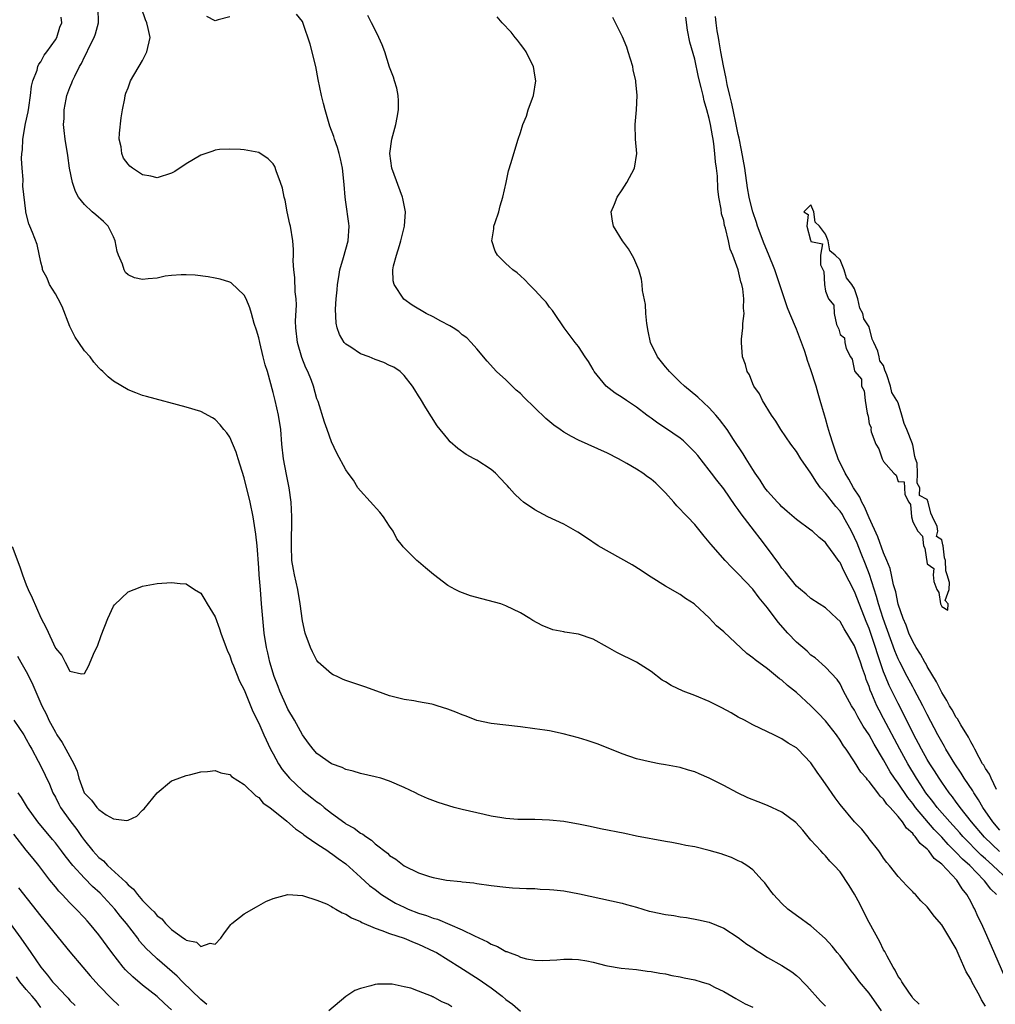
# Model space of a CAD drawing. Units: inches. Extents: x 2586000 to 2589000, y 1530000 to 1533000.
# Drawn here: x 2587242 to 2587376, y 1530488 to 1530623 of the extents above; entities that cross this region are included whole.
import ezdxf

# ---------------------------------------------------------------- set-up
doc = ezdxf.new("R2010")
doc.units = ezdxf.units.IN
doc.header["$MEASUREMENT"] = 0
doc.layers.add('LD25861530_2ft', color=9, linetype='Continuous')

msp = doc.modelspace()

# ---------------------------------------------------------------- linework, layer by layer
at = {"layer": 'LD25861530_2ft'}
for points, elevation in [([(2587365.89, 1530487.89), (2587365, 1530488.74), (2587364.91, 1530488.91), (2587364.45, 1530489.55), (2587363.5, 1530491), (2587363.33, 1530491.33), (2587363, 1530491.74), (2587362.6, 1530492.6), (2587362.33, 1530493), (2587361.5, 1530494.5), (2587361.16, 1530495.16), (2587361, 1530495.41), (2587360.47, 1530496.47), (2587359, 1530499.16), (2587358.37, 1530500.37), (2587357.71, 1530501.71), (2587357, 1530503.05), (2587356.24, 1530504.24), (2587355, 1530506.12), (2587354.2, 1530507), (2587353.61, 1530507.61), (2587353, 1530508.34), (2587352.66, 1530508.66), (2587352.35, 1530509), (2587351, 1530510.49), (2587349.86, 1530511.86), (2587348.91, 1530512.91), (2587347, 1530514.32), (2587345, 1530515.25), (2587343.74, 1530515.74), (2587342.33, 1530516.32), (2587340.87, 1530517), (2587339, 1530518.01), (2587337, 1530519.03), (2587335.62, 1530519.62), (2587335, 1530519.87), (2587334.14, 1530520.14), (2587333, 1530520.47), (2587331, 1530520.86), (2587330.09, 1530521), (2587329, 1530521.2), (2587327, 1530521.67), (2587325, 1530522.37), (2587321.69, 1530523.69), (2587320.19, 1530524.19), (2587319, 1530524.56), (2587316.89, 1530525.11), (2587315, 1530525.52), (2587314.37, 1530525.63), (2587313, 1530525.83), (2587311, 1530526.09), (2587309, 1530526.3), (2587307, 1530526.53), (2587305, 1530526.97), (2587303.54, 1530527.54), (2587303, 1530527.72), (2587302.1, 1530528.1), (2587301, 1530528.53), (2587299.55, 1530529), (2587299, 1530529.16), (2587298.8, 1530529.2), (2587297, 1530529.52), (2587296.35, 1530529.65), (2587295, 1530529.83), (2587293, 1530530.34), (2587291.25, 1530531), (2587289.59, 1530531.59), (2587287, 1530532.45), (2587286.61, 1530532.61), (2587285.78, 1530533), (2587285.25, 1530533.25), (2587285, 1530533.4), (2587283.17, 1530535), (2587283, 1530535.21), (2587282.39, 1530536.39), (2587282.1, 1530537), (2587281.4, 1530539), (2587281, 1530540.68), (2587280.7, 1530543), (2587280.36, 1530545), (2587279.91, 1530547), (2587279.76, 1530547.76), (2587279.57, 1530549), (2587279.48, 1530551), (2587279.55, 1530555), (2587279.47, 1530557), (2587279.19, 1530559), (2587278.81, 1530560.81), (2587278.4, 1530563), (2587278.19, 1530565), (2587278.03, 1530567), (2587277.73, 1530569), (2587277.27, 1530571), (2587277, 1530572.13), (2587276.18, 1530575), (2587275.9, 1530575.9), (2587275.61, 1530577), (2587275.13, 1530579), (2587275, 1530579.63), (2587274.7, 1530580.7), (2587274.38, 1530581.62), (2587273.99, 1530583), (2587273.76, 1530583.76), (2587273.24, 1530585), (2587273, 1530585.51), (2587271.19, 1530587.19), (2587271, 1530587.31), (2587269.7, 1530587.7), (2587269, 1530587.86), (2587268.02, 1530588.02), (2587266.24, 1530588.24), (2587265, 1530588.32), (2587264.33, 1530588.33), (2587263, 1530588.22), (2587262.12, 1530588.12), (2587261, 1530587.87), (2587259.76, 1530587.76), (2587259, 1530587.67), (2587257.91, 1530587.91), (2587257, 1530588.33), (2587256.65, 1530588.65), (2587256.47, 1530589), (2587256.24, 1530589.76), (2587255.68, 1530591), (2587255.51, 1530591.51), (2587255.25, 1530593), (2587255, 1530593.56), (2587254.28, 1530595), (2587253.64, 1530595.64), (2587252.55, 1530596.55), (2587252.08, 1530597), (2587251, 1530597.99), (2587250.2, 1530599), (2587249.78, 1530599.78), (2587249.34, 1530601), (2587248.94, 1530603), (2587248.72, 1530604.72), (2587248.35, 1530607), (2587248.19, 1530608.19), (2587248.12, 1530609), (2587248.19, 1530609.81), (2587248.19, 1530611), (2587248.47, 1530612.47), (2587248.59, 1530613), (2587249, 1530614.11), (2587249.27, 1530614.73), (2587249.36, 1530615), (2587249.66, 1530615.66), (2587250.34, 1530617), (2587250.58, 1530617.42), (2587251, 1530618.33), (2587251.25, 1530618.75), (2587251.66, 1530619.66), (2587252.34, 1530621), (2587252.52, 1530621.48), (2587252.93, 1530623), (2587252.9, 1530625)], 7554), ([(2587375, 1530487.64), (2587374.49, 1530488.49), (2587374.22, 1530489), (2587373.16, 1530491), (2587373, 1530491.33), (2587372.36, 1530492.36), (2587371.42, 1530494.58), (2587371, 1530495.51), (2587370.43, 1530496.43), (2587370.12, 1530497), (2587369, 1530498.84), (2587367.99, 1530499.99), (2587367, 1530501.29), (2587366.14, 1530502.14), (2587365.37, 1530503), (2587365.17, 1530503.17), (2587365, 1530503.37), (2587364.19, 1530504.19), (2587363, 1530505.48), (2587361.83, 1530507), (2587361.43, 1530507.43), (2587361, 1530508), (2587360.62, 1530508.62), (2587360.34, 1530509), (2587359, 1530510.69), (2587358.88, 1530510.88), (2587357.99, 1530511.99), (2587357, 1530513.01), (2587355, 1530515.41), (2587354.31, 1530516.31), (2587353, 1530518.26), (2587352.43, 1530519), (2587351.84, 1530519.84), (2587351, 1530521.14), (2587349.21, 1530523), (2587349, 1530523.2), (2587347.84, 1530523.84), (2587347, 1530524.43), (2587346.61, 1530524.61), (2587345.87, 1530525), (2587345, 1530525.41), (2587343, 1530526.38), (2587341.87, 1530527), (2587341, 1530527.44), (2587340.01, 1530528.01), (2587338.72, 1530528.72), (2587337, 1530529.59), (2587335, 1530530.39), (2587333.39, 1530531), (2587331.78, 1530531.78), (2587331, 1530532.27), (2587330.53, 1530532.53), (2587329, 1530533.72), (2587327, 1530535), (2587324.3, 1530536.3), (2587323, 1530537.07), (2587321, 1530538.17), (2587319, 1530538.83), (2587317.12, 1530539.12), (2587317, 1530539.15), (2587315.45, 1530539.45), (2587314.02, 1530540.02), (2587312.74, 1530540.74), (2587312.32, 1530541), (2587311, 1530541.79), (2587309, 1530542.76), (2587308.31, 1530543), (2587305.7, 1530543.7), (2587304.14, 1530544.14), (2587302.68, 1530544.68), (2587302.05, 1530545), (2587301, 1530545.54), (2587299.05, 1530547.05), (2587297.96, 1530547.96), (2587297, 1530548.81), (2587296.76, 1530549), (2587294.86, 1530550.86), (2587294.78, 1530551), (2587293.98, 1530551.98), (2587293.5, 1530553), (2587293, 1530553.69), (2587292.17, 1530555), (2587291.65, 1530555.65), (2587289, 1530558.58), (2587288.65, 1530559), (2587288.02, 1530560.02), (2587287.31, 1530561), (2587287, 1530561.48), (2587285.76, 1530563.76), (2587285, 1530565.31), (2587284.42, 1530567), (2587284.04, 1530568.04), (2587283.15, 1530570.85), (2587283, 1530571.26), (2587282.52, 1530573), (2587282.24, 1530573.76), (2587281.74, 1530575), (2587281.49, 1530575.49), (2587280.91, 1530576.91), (2587280.31, 1530579), (2587280.08, 1530581), (2587280.06, 1530581.94), (2587280.17, 1530584.17), (2587280.13, 1530585), (2587280.02, 1530585.98), (2587279.94, 1530587.94), (2587279.81, 1530589), (2587279.75, 1530590.25), (2587279.78, 1530591), (2587279.79, 1530591.79), (2587279.7, 1530593), (2587279.36, 1530595), (2587279.28, 1530595.28), (2587278.92, 1530597), (2587278.61, 1530598.61), (2587278.51, 1530599), (2587278.26, 1530600.26), (2587278.01, 1530601), (2587277.39, 1530602.61), (2587277.2, 1530603.2), (2587277, 1530603.57), (2587276.28, 1530604.28), (2587275, 1530605.14), (2587273, 1530605.52), (2587272.46, 1530605.54), (2587271, 1530605.62), (2587269.57, 1530605.56), (2587269, 1530605.48), (2587268.67, 1530605.33), (2587267, 1530604.8), (2587265, 1530603.59), (2587263.45, 1530602.55), (2587263, 1530602.29), (2587261, 1530601.68), (2587260.13, 1530601.87), (2587259, 1530602.08), (2587257.61, 1530603), (2587257.26, 1530603.26), (2587257, 1530603.55), (2587256.37, 1530604.37), (2587256.13, 1530605), (2587256.07, 1530605.93), (2587255.8, 1530607), (2587255.82, 1530607.82), (2587256.07, 1530609.93), (2587256.24, 1530611), (2587256.57, 1530612.57), (2587256.62, 1530613), (2587256.7, 1530613.3), (2587257, 1530614.05), (2587257.25, 1530614.75), (2587257.36, 1530615), (2587259, 1530617.8), (2587259.61, 1530619), (2587260.03, 1530621), (2587259.79, 1530622.21), (2587259.61, 1530623), (2587259.4, 1530623.4), (2587258.84, 1530625)], 7552), ([(2587271, 1530623.82), (2587269.41, 1530623.41), (2587269, 1530623.26), (2587267.85, 1530623.85)], 7550), ([(2587377.68, 1530491.68), (2587375.87, 1530495.87), (2587375, 1530497.77), (2587374.47, 1530499), (2587373.98, 1530499.98), (2587373.56, 1530501), (2587373.34, 1530501.34), (2587373, 1530502.03), (2587372.47, 1530503), (2587371.8, 1530503.8), (2587371.07, 1530505), (2587369, 1530507.17), (2587367.97, 1530507.97), (2587367.23, 1530509), (2587367, 1530509.25), (2587366.03, 1530510.03), (2587365.36, 1530511), (2587365.17, 1530511.17), (2587365, 1530511.41), (2587364.14, 1530512.14), (2587363.58, 1530513), (2587363, 1530513.73), (2587361.9, 1530515), (2587361.45, 1530515.45), (2587361, 1530516.15), (2587360.54, 1530516.54), (2587360.21, 1530517), (2587359, 1530518.58), (2587358.78, 1530518.78), (2587358.63, 1530519), (2587357.86, 1530519.86), (2587357, 1530521.27), (2587355.85, 1530523), (2587355.49, 1530523.49), (2587355, 1530524.27), (2587354.5, 1530525), (2587353, 1530526.89), (2587351.99, 1530527.99), (2587351, 1530528.98), (2587349, 1530530.79), (2587347.76, 1530531.76), (2587347, 1530532.5), (2587346.69, 1530532.69), (2587345, 1530534.09), (2587343.3, 1530535.3), (2587343, 1530535.6), (2587342.19, 1530536.19), (2587339, 1530539.18), (2587338, 1530540), (2587337, 1530541.07), (2587335, 1530542.94), (2587334.92, 1530543), (2587333.75, 1530543.75), (2587333, 1530544.3), (2587331, 1530545.46), (2587329, 1530546.68), (2587328.51, 1530547), (2587327.62, 1530547.62), (2587326.39, 1530548.39), (2587321.72, 1530551), (2587320.12, 1530552.12), (2587318.9, 1530552.9), (2587317, 1530553.97), (2587314.76, 1530555), (2587313, 1530555.94), (2587311.44, 1530557), (2587311, 1530557.37), (2587310.18, 1530558.18), (2587309.47, 1530559), (2587309.24, 1530559.24), (2587309, 1530559.51), (2587308.29, 1530560.29), (2587307.6, 1530561), (2587307, 1530561.49), (2587305, 1530562.79), (2587304.64, 1530563), (2587303.56, 1530563.56), (2587302.39, 1530564.39), (2587301.34, 1530565.34), (2587301, 1530565.71), (2587299.54, 1530567.54), (2587298.75, 1530568.75), (2587298.01, 1530569.99), (2587297.24, 1530571.24), (2587297, 1530571.65), (2587296.47, 1530572.47), (2587296.15, 1530573), (2587295, 1530574.46), (2587294.74, 1530574.74), (2587294.45, 1530575), (2587293.58, 1530575.58), (2587293, 1530575.85), (2587292.23, 1530576.23), (2587291, 1530576.66), (2587290.2, 1530577), (2587289, 1530577.44), (2587287.65, 1530578.35), (2587287, 1530578.75), (2587286.77, 1530579), (2587286.1, 1530580.1), (2587285.81, 1530581), (2587285.66, 1530581.66), (2587285.58, 1530583.58), (2587285.66, 1530585), (2587285.77, 1530586.23), (2587285.82, 1530587), (2587286.02, 1530588.02), (2587286.17, 1530589), (2587286.68, 1530590.68), (2587287.29, 1530593), (2587287.42, 1530595), (2587287.38, 1530595.38), (2587287, 1530598.33), (2587286.9, 1530599), (2587286.76, 1530600.76), (2587286.51, 1530603), (2587286.26, 1530604.26), (2587286.06, 1530605), (2587285.85, 1530605.85), (2587285.42, 1530607), (2587285.33, 1530607.33), (2587284.78, 1530608.78), (2587284.14, 1530611), (2587283.9, 1530611.9), (2587283.65, 1530613), (2587283.18, 1530615.18), (2587282.83, 1530617), (2587282.08, 1530620.08), (2587281.1, 1530622.9), (2587281.06, 1530623.06), (2587281, 1530623.2), (2587280.18, 1530624.18)], 7550), ([(2587376.52, 1530503), (2587375.75, 1530503.75), (2587374.87, 1530504.87), (2587374.78, 1530505), (2587372.85, 1530507), (2587371.87, 1530507.87), (2587371, 1530508.81), (2587369.88, 1530509.88), (2587369, 1530510.89), (2587367.96, 1530511.96), (2587365.41, 1530515), (2587365, 1530515.55), (2587364.34, 1530516.34), (2587363, 1530518.31), (2587362.5, 1530519), (2587361.91, 1530519.91), (2587361, 1530521.54), (2587359.69, 1530523.69), (2587359, 1530525), (2587358.19, 1530526.19), (2587357.46, 1530527.46), (2587357, 1530528.37), (2587356.58, 1530529), (2587355.49, 1530531), (2587355, 1530532), (2587354.59, 1530532.59), (2587353, 1530534.3), (2587351.58, 1530535.58), (2587351, 1530535.97), (2587350.48, 1530536.48), (2587349, 1530537.76), (2587347.82, 1530539), (2587346.48, 1530540.48), (2587345, 1530542.45), (2587343.86, 1530543.86), (2587343, 1530545.04), (2587341, 1530547.13), (2587340.05, 1530548.05), (2587339.17, 1530549), (2587337.21, 1530551.21), (2587337, 1530551.53), (2587336.32, 1530552.32), (2587335, 1530553.94), (2587334.02, 1530555), (2587333.49, 1530555.49), (2587333, 1530556.06), (2587332.53, 1530556.53), (2587332.14, 1530557), (2587331, 1530558.28), (2587330.3, 1530559), (2587329.64, 1530559.64), (2587329, 1530560.17), (2587328.52, 1530560.52), (2587327.85, 1530561), (2587327, 1530561.54), (2587325.66, 1530562.34), (2587324.5, 1530563), (2587323, 1530563.75), (2587319, 1530565.57), (2587318.04, 1530566.04), (2587317, 1530566.66), (2587316.49, 1530567), (2587315.63, 1530567.63), (2587314.52, 1530568.52), (2587311.48, 1530571.48), (2587311, 1530571.96), (2587310.44, 1530572.44), (2587309.42, 1530573.42), (2587309, 1530573.85), (2587307.7, 1530575), (2587306.43, 1530576.43), (2587305, 1530578.1), (2587304.21, 1530579), (2587303.62, 1530579.62), (2587303, 1530580.07), (2587302.52, 1530580.52), (2587301.74, 1530581), (2587301.31, 1530581.31), (2587300.05, 1530581.95), (2587299, 1530582.54), (2587298.04, 1530583), (2587296.13, 1530584.13), (2587294.97, 1530584.97), (2587293.61, 1530587), (2587293.49, 1530587.49), (2587293.47, 1530589), (2587293.55, 1530589.55), (2587293.94, 1530591), (2587294.35, 1530592.35), (2587294.57, 1530593), (2587294.64, 1530593.36), (2587295.07, 1530595), (2587295.18, 1530597), (2587294.82, 1530598.82), (2587294.78, 1530599), (2587293.31, 1530603), (2587293.03, 1530605), (2587293.32, 1530607), (2587293.88, 1530609), (2587294.03, 1530609.97), (2587294.25, 1530611), (2587294.24, 1530612.24), (2587294.17, 1530613), (2587294, 1530614), (2587293.68, 1530615), (2587293.53, 1530615.53), (2587293, 1530616.88), (2587292.35, 1530619), (2587291.96, 1530619.96), (2587291.53, 1530621), (2587291, 1530622.02), (2587290.53, 1530623), (2587290.02, 1530624.02)], 7548), ([(2587376.54, 1530517.47), (2587375.8, 1530519), (2587375.58, 1530519.58), (2587375, 1530520.36), (2587374.79, 1530520.79), (2587374.63, 1530521), (2587374.13, 1530521.87), (2587373.55, 1530523), (2587373.39, 1530523.39), (2587373, 1530524), (2587372.68, 1530524.68), (2587371.63, 1530526.37), (2587371.18, 1530527.18), (2587371, 1530527.39), (2587370.42, 1530528.42), (2587370.05, 1530529), (2587369.7, 1530529.7), (2587369, 1530530.79), (2587368.29, 1530532.29), (2587367, 1530534.4), (2587366.79, 1530534.79), (2587366.66, 1530535), (2587366.08, 1530536.08), (2587365.49, 1530537), (2587365, 1530537.84), (2587364.48, 1530539), (2587364.09, 1530540.09), (2587363.68, 1530541), (2587363, 1530542.95), (2587362.66, 1530544.66), (2587362.37, 1530545.63), (2587362.08, 1530547), (2587361.88, 1530547.88), (2587361.44, 1530549), (2587361, 1530550.06), (2587360.22, 1530552.22), (2587359, 1530554.85), (2587358.38, 1530556.38), (2587358, 1530557), (2587357.71, 1530557.71), (2587356.85, 1530559), (2587356.2, 1530560.2), (2587355.7, 1530561), (2587354.74, 1530563), (2587354.3, 1530564.3), (2587354.04, 1530565), (2587353.59, 1530566.41), (2587353.34, 1530567.34), (2587353, 1530568.51), (2587352.84, 1530569), (2587352.28, 1530571), (2587351.97, 1530571.97), (2587351.7, 1530573), (2587351, 1530575.25), (2587350.51, 1530576.51), (2587350.4, 1530577), (2587350.11, 1530577.89), (2587349.71, 1530579), (2587349, 1530580.84), (2587348.08, 1530583), (2587347.77, 1530583.77), (2587346.01, 1530589), (2587345.16, 1530591.16), (2587344.56, 1530592.56), (2587343.66, 1530595), (2587343.5, 1530595.5), (2587342.98, 1530596.98), (2587342.59, 1530598.59), (2587342.5, 1530599), (2587342.28, 1530600.28), (2587341.88, 1530603), (2587341.46, 1530605.46), (2587341.12, 1530607.12), (2587341, 1530607.61), (2587340.72, 1530609), (2587340.29, 1530611), (2587340.08, 1530612.08), (2587339.84, 1530613), (2587339.48, 1530614.52), (2587339.34, 1530615.34), (2587338.94, 1530617.06), (2587338.59, 1530619), (2587338.38, 1530620.38), (2587338.25, 1530621), (2587338.09, 1530621.91), (2587337.94, 1530623), (2587337.86, 1530623.86)], 7540), ([(2587360.71, 1530487), (2587359, 1530489.4), (2587357.68, 1530491), (2587357, 1530491.96), (2587356.52, 1530492.52), (2587356.15, 1530493), (2587355, 1530494.54), (2587354.61, 1530495), (2587353.91, 1530495.91), (2587352.95, 1530496.95), (2587351, 1530498.67), (2587350.5, 1530499), (2587349.65, 1530499.65), (2587349, 1530500.11), (2587347.82, 1530501), (2587347, 1530501.76), (2587345.83, 1530503), (2587345.46, 1530503.46), (2587344.63, 1530504.63), (2587344.29, 1530505), (2587343, 1530506.39), (2587342.18, 1530507), (2587341.44, 1530507.44), (2587341, 1530507.66), (2587340.08, 1530508.08), (2587339, 1530508.48), (2587338.62, 1530508.62), (2587337, 1530509.08), (2587335, 1530509.55), (2587333.76, 1530509.76), (2587333, 1530509.94), (2587331.84, 1530510.16), (2587331, 1530510.3), (2587327, 1530511.05), (2587325.39, 1530511.39), (2587322.05, 1530512.05), (2587321, 1530512.28), (2587320.39, 1530512.39), (2587319, 1530512.69), (2587318.72, 1530512.72), (2587317, 1530513.05), (2587315, 1530513.26), (2587313, 1530513.31), (2587310.66, 1530513.34), (2587309, 1530513.47), (2587308.46, 1530513.54), (2587307, 1530513.79), (2587306, 1530514), (2587303, 1530514.72), (2587301.91, 1530515), (2587299.67, 1530515.67), (2587298.21, 1530516.21), (2587297, 1530516.76), (2587296.55, 1530517), (2587295, 1530517.73), (2587293, 1530518.61), (2587291.79, 1530519), (2587291, 1530519.22), (2587289, 1530519.67), (2587287.97, 1530519.97), (2587287, 1530520.21), (2587286.48, 1530520.48), (2587285.01, 1530521), (2587283, 1530522.42), (2587282.5, 1530523), (2587281.84, 1530523.84), (2587281, 1530525), (2587279.9, 1530527), (2587279, 1530528.51), (2587278.84, 1530528.84), (2587277.89, 1530531), (2587277.65, 1530531.65), (2587277.13, 1530533), (2587276.54, 1530535), (2587276.26, 1530536.26), (2587276.08, 1530537), (2587275.75, 1530539), (2587275.55, 1530541), (2587275.39, 1530543), (2587275.22, 1530545), (2587275.05, 1530547), (2587275, 1530547.96), (2587274.77, 1530551), (2587274.6, 1530552.6), (2587274.23, 1530555), (2587273.81, 1530557), (2587273, 1530560.35), (2587272.14, 1530563), (2587271.88, 1530563.88), (2587271, 1530565.98), (2587270.58, 1530566.58), (2587270.2, 1530567), (2587269.67, 1530567.67), (2587269, 1530568.41), (2587268.63, 1530568.63), (2587267, 1530569.49), (2587265, 1530570.08), (2587259.55, 1530571.55), (2587259, 1530571.72), (2587258.06, 1530572.06), (2587257, 1530572.48), (2587255, 1530573.66), (2587254.28, 1530574.28), (2587253.55, 1530575), (2587253.25, 1530575.25), (2587253, 1530575.49), (2587252.3, 1530576.3), (2587251.77, 1530577), (2587251, 1530577.86), (2587250.23, 1530579), (2587249.71, 1530579.71), (2587249, 1530581.21), (2587247.94, 1530583.94), (2587247.4, 1530585), (2587247, 1530585.71), (2587246.19, 1530587), (2587245.85, 1530587.85), (2587245.24, 1530589), (2587245.21, 1530589.21), (2587245, 1530590.07), (2587244.49, 1530592.49), (2587243.86, 1530594.14), (2587243.5, 1530595), (2587243.33, 1530595.33), (2587242.94, 1530596.94), (2587242.94, 1530597.06), (2587242.51, 1530600.51), (2587242.55, 1530601.45), (2587242.42, 1530603), (2587242.34, 1530604.34), (2587242.38, 1530605), (2587242.47, 1530605.53), (2587242.52, 1530607), (2587242.88, 1530609.12), (2587243.25, 1530610.75), (2587243.36, 1530611.36), (2587243.6, 1530613), (2587243.7, 1530614.3), (2587243.91, 1530615), (2587244.49, 1530616.49), (2587244.6, 1530617), (2587244.71, 1530617.29), (2587245, 1530617.65), (2587245.46, 1530618.54), (2587245.81, 1530619), (2587247, 1530620.67), (2587247.19, 1530621), (2587247.61, 1530622.39), (2587247.88, 1530623), (2587247.8, 1530623.8)], 7556), ([(2587378.2, 1530505), (2587376.04, 1530507), (2587375.48, 1530507.48), (2587375, 1530507.93), (2587374.44, 1530508.44), (2587371.91, 1530511), (2587371.48, 1530511.48), (2587370.1, 1530513), (2587368.37, 1530515), (2587367.79, 1530515.79), (2587366.83, 1530517), (2587366.12, 1530518.12), (2587365.51, 1530519), (2587364.31, 1530521), (2587363.21, 1530523), (2587361, 1530527.22), (2587360.37, 1530528.37), (2587360.06, 1530529), (2587359.39, 1530530.61), (2587359.15, 1530531.15), (2587359, 1530531.63), (2587358.62, 1530532.62), (2587358.5, 1530533), (2587358.1, 1530534.1), (2587357.81, 1530535), (2587357, 1530537.22), (2587355.57, 1530539.57), (2587355, 1530540.58), (2587354.54, 1530541), (2587353, 1530542.46), (2587352.13, 1530543), (2587351, 1530543.77), (2587350.36, 1530544.36), (2587349.56, 1530545), (2587349, 1530545.47), (2587347.44, 1530547.44), (2587347, 1530547.94), (2587346.58, 1530548.58), (2587345, 1530550.69), (2587343.99, 1530551.99), (2587343.24, 1530553), (2587341.4, 1530555.4), (2587341, 1530555.99), (2587340.55, 1530556.55), (2587339, 1530558.83), (2587338.03, 1530560.03), (2587337.33, 1530561), (2587337, 1530561.42), (2587335.42, 1530563.42), (2587335, 1530563.91), (2587334.46, 1530564.46), (2587333.45, 1530565.45), (2587333, 1530565.82), (2587331, 1530567.2), (2587329.9, 1530567.9), (2587329, 1530568.58), (2587328.75, 1530568.75), (2587328.4, 1530569), (2587327, 1530570.08), (2587325.6, 1530571), (2587325, 1530571.42), (2587324.04, 1530572.04), (2587322.81, 1530573), (2587321.14, 1530575), (2587321, 1530575.29), (2587320.38, 1530576.38), (2587319.94, 1530577), (2587319, 1530578.45), (2587318.55, 1530579), (2587317.04, 1530581), (2587315.71, 1530583), (2587315.41, 1530583.41), (2587315, 1530583.88), (2587314.54, 1530584.54), (2587314.1, 1530585), (2587313, 1530586.21), (2587312.21, 1530587), (2587311.63, 1530587.63), (2587311, 1530588.17), (2587310.57, 1530588.57), (2587309.95, 1530589), (2587309.45, 1530589.45), (2587309, 1530589.85), (2587307.85, 1530591), (2587307.55, 1530591.55), (2587307.06, 1530593), (2587307.36, 1530594.64), (2587307.36, 1530595), (2587307.52, 1530595.52), (2587308.02, 1530597), (2587308.21, 1530597.79), (2587308.6, 1530599), (2587309.06, 1530601), (2587309.39, 1530602.61), (2587309.75, 1530603.75), (2587310.09, 1530605), (2587310.7, 1530607), (2587311, 1530607.88), (2587311.32, 1530609), (2587311.83, 1530610.17), (2587312.08, 1530611), (2587312.65, 1530612.65), (2587312.8, 1530613), (2587313.14, 1530615), (2587313, 1530615.8), (2587312.82, 1530617), (2587312.6, 1530617.4), (2587311.81, 1530619), (2587311.48, 1530619.48), (2587311, 1530620.05), (2587310.62, 1530620.62), (2587310.27, 1530621), (2587309.73, 1530621.73), (2587308.51, 1530623), (2587307.83, 1530623.83)], 7546), ([(2587376.93, 1530508.93), (2587374.9, 1530510.9), (2587373.11, 1530513), (2587371.53, 1530515), (2587371.32, 1530515.32), (2587371, 1530515.73), (2587370.47, 1530516.47), (2587370.02, 1530517), (2587369, 1530518.46), (2587368.64, 1530519), (2587368.01, 1530520.01), (2587367.37, 1530521), (2587367, 1530521.61), (2587366.21, 1530523), (2587365.81, 1530523.81), (2587365.16, 1530525), (2587363.8, 1530527.8), (2587363, 1530529.29), (2587361.76, 1530531.76), (2587361.25, 1530533), (2587361, 1530533.67), (2587360.15, 1530536.15), (2587359.89, 1530537), (2587359, 1530539.62), (2587358.59, 1530540.59), (2587358.03, 1530542.02), (2587357, 1530544.7), (2587355.54, 1530547.54), (2587355, 1530548.69), (2587354.86, 1530548.86), (2587354.2, 1530549.8), (2587353.19, 1530551.19), (2587353, 1530551.47), (2587352.14, 1530552.14), (2587351.2, 1530553), (2587351, 1530553.16), (2587349, 1530554.63), (2587347.74, 1530555.74), (2587347, 1530556.36), (2587346.7, 1530556.7), (2587346.39, 1530557), (2587345, 1530558.53), (2587344.66, 1530559), (2587344.03, 1530560.03), (2587343.34, 1530561), (2587343, 1530561.53), (2587342.1, 1530563), (2587341.69, 1530563.69), (2587340.35, 1530565.65), (2587339.45, 1530567), (2587338.41, 1530568.41), (2587337.91, 1530569), (2587337, 1530570), (2587335.45, 1530571.45), (2587333.58, 1530573), (2587333, 1530573.54), (2587331.51, 1530575), (2587331.29, 1530575.29), (2587331, 1530575.63), (2587329.89, 1530577), (2587328.9, 1530579), (2587328.57, 1530580.57), (2587328.41, 1530581.59), (2587328.28, 1530583), (2587328.21, 1530584.21), (2587327.83, 1530586.17), (2587327.78, 1530587), (2587327.69, 1530587.69), (2587327.29, 1530589), (2587326.61, 1530590.61), (2587325.87, 1530591.87), (2587325.06, 1530593), (2587323.82, 1530595), (2587323.7, 1530595.7), (2587323.52, 1530597), (2587323.96, 1530598.04), (2587324.31, 1530599), (2587325, 1530600.01), (2587325.64, 1530601), (2587326.7, 1530603), (2587327.01, 1530605), (2587326.86, 1530607), (2587326.81, 1530609), (2587326.97, 1530611), (2587327.07, 1530613), (2587326.88, 1530614.88), (2587326.88, 1530615), (2587326.54, 1530616.54), (2587326.46, 1530617), (2587325.86, 1530619), (2587325.65, 1530619.65), (2587325.05, 1530621.05), (2587323.73, 1530623.73)], 7544), ([(2587377, 1530511.87), (2587376.02, 1530513), (2587374.65, 1530515), (2587374.06, 1530516.06), (2587373.41, 1530517), (2587373.27, 1530517.27), (2587372.1, 1530519), (2587371.69, 1530519.69), (2587370.79, 1530521), (2587369.57, 1530523), (2587369.38, 1530523.38), (2587369, 1530524), (2587368.46, 1530525), (2587367, 1530527.77), (2587366.39, 1530529), (2587365.21, 1530531.21), (2587365, 1530531.57), (2587364.23, 1530533), (2587363.22, 1530535), (2587363, 1530535.47), (2587362.56, 1530536.56), (2587360.95, 1530541), (2587360.31, 1530543), (2587360.04, 1530544.04), (2587359.05, 1530547.05), (2587358.5, 1530548.5), (2587357.93, 1530549.93), (2587357.35, 1530551.35), (2587357, 1530552.17), (2587356.59, 1530553), (2587355.5, 1530555), (2587355.32, 1530555.32), (2587355, 1530555.79), (2587354.42, 1530556.42), (2587353, 1530558.26), (2587352.33, 1530559), (2587351.76, 1530559.76), (2587351, 1530561), (2587349.62, 1530563), (2587349, 1530564), (2587348.25, 1530565), (2587346.84, 1530567), (2587346.17, 1530568.17), (2587345.55, 1530569), (2587344.33, 1530571), (2587343.93, 1530571.93), (2587343.13, 1530573), (2587343, 1530573.29), (2587342.52, 1530574.52), (2587342.2, 1530575), (2587341.98, 1530575.98), (2587341.58, 1530577), (2587341.45, 1530579), (2587341.46, 1530579.46), (2587341.64, 1530581), (2587341.62, 1530581.62), (2587341.8, 1530583), (2587341.71, 1530583.71), (2587341.77, 1530585), (2587341.63, 1530586.37), (2587341.48, 1530587), (2587341.34, 1530587.34), (2587341, 1530589), (2587340.25, 1530591), (2587339.86, 1530591.86), (2587339.65, 1530593), (2587339.25, 1530594.75), (2587339.12, 1530595.12), (2587339, 1530595.79), (2587338.7, 1530596.7), (2587338.65, 1530597.35), (2587338.33, 1530599), (2587338.16, 1530600.16), (2587338.12, 1530601.88), (2587337.99, 1530603), (2587337.85, 1530603.85), (2587337.79, 1530605), (2587337.64, 1530606.36), (2587337.53, 1530607), (2587337.43, 1530607.43), (2587337.18, 1530609), (2587337, 1530609.83), (2587336.68, 1530611), (2587336.28, 1530612.28), (2587336.14, 1530613), (2587335.9, 1530614.1), (2587335.53, 1530615.53), (2587335, 1530617.98), (2587334.35, 1530620.35), (2587334.01, 1530622.01), (2587333.76, 1530623.76)], 7542), ([(2587241.07, 1530550.93), (2587242.13, 1530548.13), (2587242.47, 1530547), (2587243, 1530545.64), (2587243.28, 1530545), (2587243.83, 1530543.83), (2587245, 1530541.08), (2587245.72, 1530539.72), (2587247, 1530536.92), (2587247.9, 1530535.9), (2587248.35, 1530535), (2587249, 1530533.76), (2587250.6, 1530533.4), (2587251, 1530533.45), (2587251.58, 1530534.42), (2587252.4, 1530536.4), (2587252.79, 1530537.21), (2587253.32, 1530538.68), (2587254.24, 1530541), (2587255, 1530542.71), (2587255.13, 1530542.87), (2587257, 1530544.67), (2587258.67, 1530545.33), (2587259, 1530545.44), (2587261, 1530545.82), (2587263, 1530545.97), (2587264.17, 1530545.83), (2587265, 1530545.76), (2587266.17, 1530545), (2587267, 1530544.49), (2587267.57, 1530543.57), (2587267.88, 1530543), (2587269, 1530541.23), (2587269.59, 1530539.59), (2587269.78, 1530539), (2587270.5, 1530537), (2587270.64, 1530536.64), (2587271, 1530535.88), (2587271.28, 1530535), (2587271.5, 1530534.5), (2587272.36, 1530532.36), (2587273, 1530531.16), (2587274.2, 1530528.2), (2587275, 1530526.57), (2587275.68, 1530525), (2587276.63, 1530523), (2587277, 1530522.35), (2587277.72, 1530521), (2587278.22, 1530520.22), (2587279.21, 1530519), (2587281, 1530517.34), (2587282.31, 1530516.31), (2587283, 1530515.76), (2587283.47, 1530515.47), (2587283.99, 1530515), (2587285, 1530514.19), (2587286.85, 1530512.85), (2587287, 1530512.75), (2587288.14, 1530512.14), (2587289, 1530511.47), (2587289.33, 1530511.33), (2587289.71, 1530511), (2587290.49, 1530510.49), (2587291, 1530510), (2587292.7, 1530508.7), (2587293, 1530508.38), (2587293.88, 1530507.88), (2587295, 1530506.94), (2587297, 1530506), (2587298.51, 1530505.49), (2587299, 1530505.35), (2587300.83, 1530505), (2587302.79, 1530504.79), (2587303, 1530504.75), (2587304.59, 1530504.59), (2587305, 1530504.52), (2587307, 1530504.26), (2587309, 1530504.02), (2587309.94, 1530503.94), (2587311.83, 1530503.83), (2587313, 1530503.81), (2587313.75, 1530503.75), (2587315, 1530503.71), (2587315.63, 1530503.63), (2587317, 1530503.5), (2587319.12, 1530503.12), (2587325, 1530501.79), (2587325.61, 1530501.61), (2587327, 1530501.24), (2587328.73, 1530500.73), (2587329, 1530500.68), (2587331, 1530500.24), (2587332.11, 1530500.11), (2587333, 1530499.92), (2587333.85, 1530499.85), (2587335.52, 1530499.52), (2587337, 1530499.19), (2587339, 1530498.37), (2587341, 1530497.09), (2587342.18, 1530496.18), (2587343, 1530495.66), (2587343.38, 1530495.38), (2587343.95, 1530495), (2587345, 1530494.33), (2587347, 1530493.22), (2587348.35, 1530492.35), (2587349, 1530491.86), (2587349.46, 1530491.46), (2587349.89, 1530491), (2587350.44, 1530490.44), (2587352.33, 1530488.33), (2587353, 1530487.64)], 7558), ([(2587241.81, 1530535.81), (2587242.26, 1530535), (2587243, 1530533.71), (2587243.37, 1530533), (2587243.89, 1530531.89), (2587245.15, 1530529), (2587245.77, 1530527.77), (2587246.12, 1530527), (2587247, 1530525.33), (2587247.21, 1530525), (2587247.93, 1530523.93), (2587248.46, 1530523), (2587249, 1530521.99), (2587249.56, 1530521), (2587249.99, 1530519.99), (2587250.22, 1530519), (2587250.97, 1530517), (2587251, 1530516.96), (2587251.98, 1530515.98), (2587252.73, 1530515), (2587253, 1530514.7), (2587254.01, 1530513.99), (2587255, 1530513.41), (2587256.83, 1530513.17), (2587257, 1530513.23), (2587258.23, 1530513.77), (2587259, 1530514.63), (2587259.21, 1530514.79), (2587261, 1530516.98), (2587263, 1530518.63), (2587263.25, 1530518.75), (2587265, 1530519.38), (2587265.48, 1530519.48), (2587267, 1530519.88), (2587267.94, 1530519.94), (2587269, 1530520.08), (2587269.76, 1530519.76), (2587271, 1530519.53), (2587271.24, 1530519.24), (2587273, 1530518.14), (2587274.58, 1530516.58), (2587275, 1530516.36), (2587275.6, 1530515.6), (2587276.5, 1530515), (2587278.88, 1530513.12), (2587280.05, 1530512.05), (2587281, 1530511.42), (2587281.22, 1530511.22), (2587281.54, 1530511), (2587283, 1530509.96), (2587284.49, 1530509), (2587284.79, 1530508.79), (2587285, 1530508.67), (2587285.94, 1530507.94), (2587287, 1530507.21), (2587289, 1530505.41), (2587290.24, 1530504.24), (2587291, 1530503.69), (2587291.91, 1530503), (2587293, 1530502.31), (2587293.83, 1530501.83), (2587295, 1530501.25), (2587295.56, 1530501), (2587297, 1530500.43), (2587298.1, 1530500.1), (2587299, 1530499.75), (2587299.6, 1530499.6), (2587303, 1530498.15), (2587304.69, 1530497.31), (2587306.49, 1530496.49), (2587307, 1530496.18), (2587307.86, 1530495.86), (2587309, 1530495.18), (2587309.15, 1530495.15), (2587309.48, 1530495), (2587310.61, 1530494.61), (2587311, 1530494.39), (2587311.84, 1530494.16), (2587313, 1530493.96), (2587314.09, 1530493.91), (2587316, 1530494), (2587317, 1530494.12), (2587318.11, 1530494.11), (2587319, 1530494.08), (2587320.13, 1530493.87), (2587321, 1530493.68), (2587322.76, 1530493.24), (2587323, 1530493.17), (2587324.86, 1530492.86), (2587327, 1530492.66), (2587328.47, 1530492.47), (2587329, 1530492.42), (2587330.19, 1530492.19), (2587331, 1530492.07), (2587331.87, 1530491.87), (2587333, 1530491.69), (2587333.55, 1530491.55), (2587335, 1530491.26), (2587335.89, 1530491), (2587337, 1530490.64), (2587337.74, 1530490.26), (2587339, 1530489.65), (2587340.67, 1530488.67), (2587341.96, 1530487.96), (2587343, 1530487.49)], 7560), ([(2587241.28, 1530527), (2587242.64, 1530525), (2587243, 1530524.41), (2587243.48, 1530523.48), (2587243.76, 1530523), (2587244.64, 1530521.36), (2587245, 1530520.65), (2587246.18, 1530518.18), (2587246.67, 1530517), (2587247, 1530516.4), (2587247.46, 1530515.46), (2587247.73, 1530515), (2587249, 1530513.19), (2587249.96, 1530511.96), (2587250.6, 1530511), (2587251, 1530510.45), (2587252.18, 1530509), (2587253, 1530508.12), (2587253.62, 1530507.62), (2587254.18, 1530507), (2587256.69, 1530504.69), (2587257, 1530504.33), (2587257.74, 1530503.74), (2587258.3, 1530503), (2587259, 1530502.2), (2587260.17, 1530501), (2587260.6, 1530500.6), (2587261, 1530500.06), (2587261.66, 1530499.66), (2587262.15, 1530499), (2587263, 1530498.18), (2587264.62, 1530497), (2587264.86, 1530496.86), (2587265, 1530496.71), (2587266.43, 1530496.43), (2587267, 1530495.85), (2587268.31, 1530496.31), (2587269, 1530496.16), (2587269.77, 1530497), (2587270.28, 1530497.72), (2587271.14, 1530498.86), (2587271.31, 1530499), (2587273, 1530500.33), (2587274.67, 1530501.33), (2587275, 1530501.5), (2587275.96, 1530502.04), (2587277, 1530502.46), (2587279.01, 1530502.99), (2587281, 1530502.86), (2587281.16, 1530502.84), (2587283, 1530502.23), (2587284.3, 1530501.7), (2587285, 1530501.34), (2587285.2, 1530501.2), (2587285.61, 1530501), (2587286.47, 1530500.47), (2587287, 1530500.3), (2587287.78, 1530499.78), (2587289, 1530499.28), (2587289.17, 1530499.17), (2587291, 1530498.37), (2587291.94, 1530498.06), (2587293, 1530497.63), (2587295, 1530496.98), (2587296.38, 1530496.38), (2587297, 1530496.17), (2587299.16, 1530495.16), (2587299.44, 1530495), (2587302.65, 1530493), (2587305.32, 1530491.32), (2587305.8, 1530491), (2587307, 1530490.16), (2587308.49, 1530489), (2587309, 1530488.57), (2587309.9, 1530487.9), (2587311, 1530486.94)], 7562), ([(2587267.86, 1530487.86), (2587267, 1530488.54), (2587264.51, 1530491), (2587263.77, 1530491.77), (2587261, 1530494.15), (2587260.08, 1530495), (2587259.53, 1530495.53), (2587258.6, 1530496.6), (2587258.33, 1530497), (2587256.79, 1530499), (2587255.98, 1530499.98), (2587255.19, 1530501), (2587253.17, 1530503.17), (2587252.12, 1530504.12), (2587251, 1530505.25), (2587249.42, 1530507), (2587248.33, 1530508.33), (2587247.86, 1530509), (2587247, 1530510.13), (2587246.59, 1530510.59), (2587244.61, 1530513), (2587243.17, 1530515), (2587242.34, 1530516.34), (2587241.87, 1530517)], 7564), ([(2587263, 1530487.13), (2587262, 1530488), (2587261, 1530488.95), (2587259, 1530490.53), (2587257.65, 1530491.65), (2587256.64, 1530492.64), (2587256.33, 1530493), (2587254.78, 1530495), (2587253, 1530497.44), (2587251.71, 1530499), (2587251.36, 1530499.36), (2587251, 1530499.78), (2587249.85, 1530501), (2587249, 1530501.85), (2587247.93, 1530503), (2587247.47, 1530503.47), (2587247, 1530504.08), (2587246.25, 1530505), (2587244.73, 1530507), (2587243.94, 1530507.94), (2587243, 1530509.12), (2587241.3, 1530511.3)], 7566), ([(2587241.92, 1530503.92), (2587245, 1530500), (2587249, 1530495.09), (2587250.76, 1530493), (2587251.8, 1530491.8), (2587253, 1530490.49), (2587254.71, 1530488.71), (2587255.72, 1530487.72)], 7568), ([(2587240.77, 1530499), (2587242.27, 1530497), (2587243.64, 1530495), (2587244.98, 1530493), (2587245.91, 1530491.91), (2587246.62, 1530491), (2587247, 1530490.57), (2587248.47, 1530489), (2587248.74, 1530488.74), (2587249, 1530488.42), (2587249.71, 1530487.71)], 7570), ([(2587245, 1530487.47), (2587244.35, 1530488.35), (2587243.81, 1530489), (2587243, 1530489.93), (2587242.11, 1530491), (2587241.66, 1530491.66)], 7572), ([(2587301.56, 1530487.56), (2587301, 1530487.91), (2587300.21, 1530488.21), (2587299, 1530488.9), (2587298.92, 1530488.92), (2587298.76, 1530489), (2587297, 1530489.7), (2587295.91, 1530490.09), (2587295, 1530490.31), (2587293.36, 1530490.64), (2587293, 1530490.66), (2587291.32, 1530490.68), (2587291, 1530490.62), (2587290.41, 1530490.41), (2587289, 1530490.08), (2587288.23, 1530489.77), (2587287, 1530488.95), (2587284.64, 1530487)], 7564)]:
    msp.add_lwpolyline(points, dxfattribs=dict(at, elevation=elevation))
at = {"layer": 'LD25861530_2ft', "elevation": 7538}
msp.add_lwpolyline([(2587363.83, 1530567.83), (2587363.52, 1530569), (2587363, 1530570.71), (2587362.84, 1530571), (2587362.12, 1530572.12), (2587361.93, 1530573), (2587361.46, 1530574.54), (2587361.18, 1530575.18), (2587361, 1530575.84), (2587360.46, 1530576.46), (2587360.4, 1530577), (2587360.19, 1530577.81), (2587359.65, 1530579), (2587359.43, 1530579.43), (2587359, 1530581.16), (2587358.27, 1530582.27), (2587358.14, 1530583), (2587357.74, 1530583.74), (2587357.44, 1530585), (2587357, 1530586.37), (2587356.63, 1530587), (2587355.9, 1530587.9), (2587355.55, 1530589), (2587355, 1530590.37), (2587354.35, 1530591), (2587353.59, 1530591.59), (2587353.35, 1530593), (2587353, 1530593.9), (2587352.19, 1530595), (2587351.57, 1530595.57), (2587351.39, 1530597), (2587351, 1530597.94), (2587350, 1530597), (2587350.63, 1530596.63), (2587350.45, 1530595), (2587350.94, 1530593.06), (2587350.99, 1530592.99), (2587351, 1530592.92), (2587352.58, 1530592.58), (2587352.31, 1530591), (2587352.31, 1530589.69), (2587352.76, 1530588.76), (2587352.85, 1530587), (2587353, 1530586.05), (2587353.4, 1530585), (2587354.13, 1530584.13), (2587354.19, 1530583), (2587354.53, 1530581.47), (2587354.76, 1530581), (2587354.85, 1530580.85), (2587355, 1530580.11), (2587355.63, 1530579.63), (2587355.64, 1530579), (2587355.85, 1530578.15), (2587356.46, 1530577), (2587356.68, 1530576.68), (2587357, 1530575.08), (2587357.06, 1530575.06), (2587357.05, 1530575), (2587357.94, 1530573.94), (2587357.97, 1530573), (2587358.33, 1530572.33), (2587358.45, 1530571), (2587358.72, 1530569.28), (2587358.86, 1530568.86), (2587359, 1530567.81), (2587359.27, 1530567.27), (2587359.25, 1530567), (2587359.3, 1530566.7), (2587359.93, 1530565), (2587360.36, 1530564.36), (2587360.79, 1530563), (2587361, 1530562.61), (2587362.42, 1530561), (2587362.71, 1530560.71), (2587363, 1530559.84), (2587363.82, 1530559.82), (2587363.88, 1530559), (2587363.91, 1530558.09), (2587364.48, 1530557), (2587364.69, 1530556.69), (2587364.82, 1530555), (2587365, 1530554.31), (2587365.72, 1530553), (2587366.33, 1530552.33), (2587366.47, 1530551), (2587366.67, 1530550.67), (2587367, 1530548.53), (2587367.9, 1530547.9), (2587367.84, 1530547), (2587367.9, 1530546.1), (2587368.32, 1530545), (2587368.58, 1530544.58), (2587368.85, 1530543), (2587369, 1530542.63), (2587369.84, 1530542.16), (2587369.89, 1530543), (2587369.47, 1530543.47), (2587370, 1530545), (2587370.06, 1530545.94), (2587369.74, 1530547), (2587369.55, 1530547.55), (2587369.5, 1530549), (2587369.37, 1530549.37), (2587369.19, 1530551), (2587369.14, 1530551.14), (2587369, 1530551.84), (2587368.3, 1530552.3), (2587368.44, 1530553), (2587368.35, 1530553.65), (2587367.74, 1530555), (2587367.48, 1530555.48), (2587367.11, 1530557), (2587367, 1530557.4), (2587365.94, 1530557.94), (2587365.97, 1530559), (2587365.61, 1530559.61), (2587365.66, 1530561), (2587365.6, 1530562.4), (2587365.41, 1530563), (2587365.29, 1530563.29), (2587365, 1530564.89), (2587364.96, 1530564.96), (2587364.96, 1530565.04), (2587364.19, 1530567)], close=True, dxfattribs=at)

doc.saveas('drawing.dxf')
